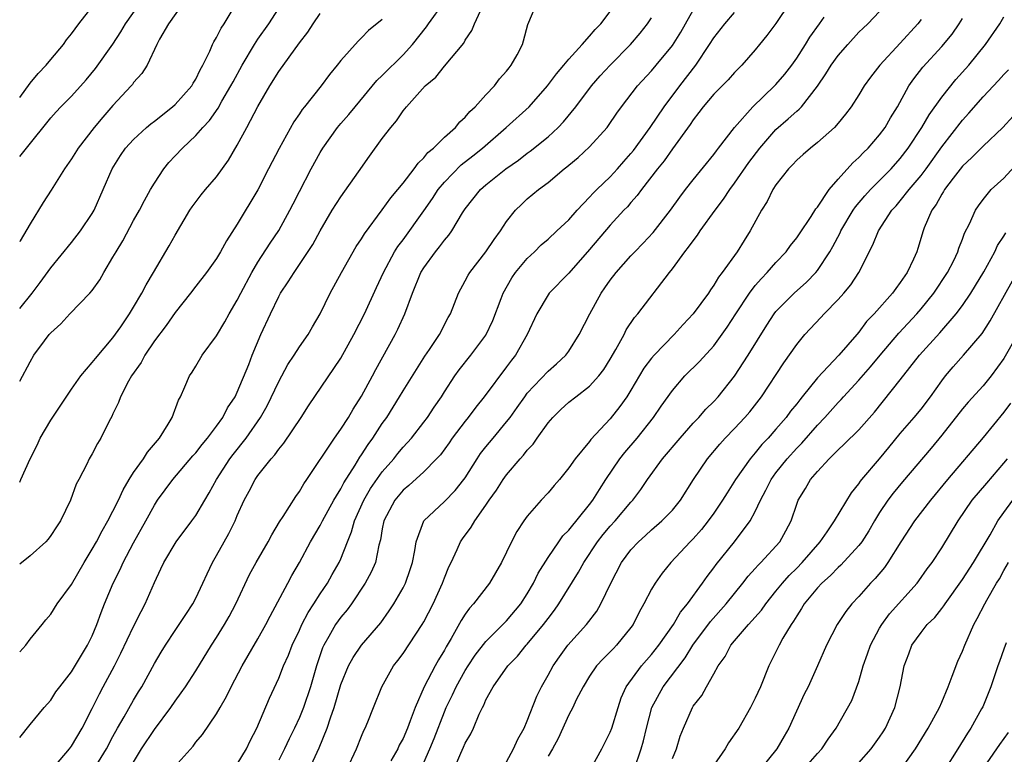
# Model space of a CAD drawing. Units: inches. Extents: x 2586000 to 2589000, y 1542000 to 1545000.
# Drawn here: x 2586000 to 2586095, y 1543008 to 1543079 of the extents above; entities that cross this region are included whole.
import ezdxf

# ---------------------------------------------------------------- set-up
doc = ezdxf.new("R2010")
doc.units = ezdxf.units.IN
doc.header["$MEASUREMENT"] = 0
doc.layers.add('LD25861542_2ft', color=72, linetype='Continuous')

msp = doc.modelspace()

# ---------------------------------------------------------------- linework, layer by layer
at = {"layer": 'LD25861542_2ft'}
for points, elevation in [([(2586000, 1543051.511), (2586001.196, 1543053), (2586001.976, 1543054.024), (2586003, 1543055.426), (2586005, 1543057.88), (2586005.858, 1543059), (2586007, 1543060.695), (2586007.175, 1543061), (2586008.927, 1543065), (2586009.723, 1543066.277), (2586010.228, 1543067), (2586011, 1543067.822), (2586012.255, 1543069), (2586012.654, 1543069.346), (2586013, 1543069.596), (2586014.755, 1543071), (2586015, 1543071.225), (2586016.608, 1543073), (2586016.741, 1543073.258), (2586017, 1543073.666), (2586017.429, 1543074.571), (2586017.678, 1543075), (2586018.345, 1543076.345), (2586018.609, 1543077), (2586018.733, 1543077.267), (2586019, 1543077.673), (2586019.434, 1543078.567), (2586019.732, 1543079), (2586021, 1543081.089)], 8342), ([(2586000, 1543018.38), (2586000.588, 1543019), (2586001, 1543019.586), (2586002.18, 1543021), (2586002.533, 1543021.467), (2586003, 1543022.006), (2586003.617, 1543023), (2586005, 1543024.881), (2586006.218, 1543027), (2586007, 1543028.267), (2586007.402, 1543029), (2586007.949, 1543030.051), (2586008.501, 1543031), (2586009, 1543031.942), (2586009.527, 1543033), (2586009.987, 1543034.013), (2586010.575, 1543035), (2586011, 1543035.67), (2586011.956, 1543037), (2586012.342, 1543037.658), (2586013.493, 1543039), (2586014.33, 1543040.33), (2586014.715, 1543041), (2586015.326, 1543042.674), (2586015.52, 1543043), (2586015.946, 1543043.947), (2586016.382, 1543045), (2586016.635, 1543045.365), (2586017, 1543045.943), (2586017.626, 1543047), (2586019, 1543048.885), (2586019.788, 1543050.212), (2586020.214, 1543051), (2586021, 1543052.319), (2586021.338, 1543053), (2586022.412, 1543055), (2586023, 1543055.989), (2586024.163, 1543057.837), (2586025, 1543059.056), (2586026.086, 1543061), (2586026.383, 1543061.617), (2586027, 1543062.823), (2586028.143, 1543065), (2586029, 1543066.587), (2586029.252, 1543067), (2586030.688, 1543069), (2586031, 1543069.371), (2586031.769, 1543070.231), (2586032.375, 1543071), (2586034.474, 1543073.526), (2586035, 1543074.01), (2586037, 1543076.004), (2586037.921, 1543077), (2586039.281, 1543078.719), (2586039.464, 1543079), (2586040.902, 1543081)], 8350), ([(2586000, 1543044.504), (2586001, 1543046.351), (2586001.38, 1543047), (2586002.407, 1543048.407), (2586002.848, 1543049), (2586003, 1543049.18), (2586003.957, 1543050.043), (2586004.854, 1543051), (2586006.785, 1543053), (2586007, 1543053.265), (2586007.72, 1543054.28), (2586008.127, 1543055), (2586009, 1543056.456), (2586009.297, 1543057), (2586009.948, 1543058.052), (2586011, 1543060.008), (2586011.559, 1543061), (2586012.049, 1543061.951), (2586012.637, 1543063), (2586013, 1543063.618), (2586013.925, 1543065), (2586014.406, 1543065.594), (2586015, 1543066.264), (2586015.703, 1543067), (2586017, 1543068.22), (2586017.664, 1543069), (2586018.324, 1543069.676), (2586019.148, 1543070.852), (2586019.523, 1543071.523), (2586020.393, 1543073), (2586020.593, 1543073.407), (2586021.462, 1543075), (2586022.664, 1543077), (2586023, 1543077.516), (2586024.042, 1543079), (2586025.336, 1543081)], 8344), ([(2586015.789, 1543081), (2586014.366, 1543079), (2586013.505, 1543077.505), (2586013.244, 1543077), (2586012.289, 1543075), (2586011.79, 1543074.21), (2586011, 1543073.332), (2586010.873, 1543073.127), (2586010.762, 1543073), (2586009, 1543071.101), (2586008.012, 1543069.988), (2586007.191, 1543069), (2586005.648, 1543067), (2586005, 1543065.954), (2586004.325, 1543065), (2586003.053, 1543062.947), (2586002.265, 1543061.735), (2586001, 1543059.697), (2586000.056, 1543058.056), (2586000, 1543057.963)], 8340), ([(2586000, 1543066.186), (2586000.668, 1543067), (2586003, 1543069.917), (2586003.506, 1543070.494), (2586003.985, 1543071), (2586005, 1543072.013), (2586006.405, 1543073.595), (2586007.32, 1543074.68), (2586009, 1543077.048), (2586009.772, 1543078.228), (2586010.218, 1543079), (2586011.631, 1543081)], 8338), ([(2586000, 1543010.089), (2586001, 1543011.362), (2586002.353, 1543013), (2586003, 1543013.705), (2586003.504, 1543014.496), (2586003.865, 1543015), (2586005, 1543016.422), (2586005.956, 1543018.043), (2586006.559, 1543019), (2586007, 1543019.913), (2586007.44, 1543021), (2586007.851, 1543022.149), (2586008.19, 1543023), (2586009.038, 1543025), (2586009.693, 1543026.307), (2586009.992, 1543027), (2586011, 1543028.904), (2586012.179, 1543031), (2586013, 1543032.537), (2586013.298, 1543033), (2586014.783, 1543035), (2586016.726, 1543037.274), (2586017, 1543037.573), (2586017.613, 1543038.387), (2586018.139, 1543039), (2586019, 1543040.142), (2586019.615, 1543041), (2586020.073, 1543041.927), (2586020.795, 1543043), (2586021, 1543043.428), (2586022.114, 1543046.114), (2586022.45, 1543047), (2586023.288, 1543049), (2586024.197, 1543051), (2586025, 1543052.666), (2586025.187, 1543053), (2586025.925, 1543054.075), (2586026.481, 1543055), (2586027, 1543055.749), (2586028.296, 1543057.704), (2586029, 1543059.02), (2586030.161, 1543061), (2586031, 1543062.3), (2586032.718, 1543064.718), (2586033.767, 1543066.233), (2586035, 1543067.924), (2586035.818, 1543069), (2586036.359, 1543069.641), (2586037, 1543070.586), (2586037.345, 1543071), (2586039.149, 1543073), (2586040.156, 1543073.844), (2586041, 1543074.898), (2586042.855, 1543077.145), (2586043, 1543077.409), (2586043.643, 1543078.357), (2586043.886, 1543079), (2586044.683, 1543080.683)], 8352), ([(2586000, 1543071.879), (2586001, 1543073.276), (2586001.786, 1543074.214), (2586002.571, 1543075), (2586003, 1543075.548), (2586004.232, 1543077), (2586004.533, 1543077.467), (2586005, 1543078.042), (2586005.697, 1543079), (2586007, 1543080.638)], 8336), ([(2586003, 1543006.879), (2586004.817, 1543009), (2586005, 1543009.242), (2586006.038, 1543011), (2586007, 1543012.891), (2586007.688, 1543014.312), (2586008.051, 1543015), (2586009.15, 1543017), (2586009.776, 1543018.224), (2586011, 1543020.82), (2586011.725, 1543022.275), (2586012.126, 1543023), (2586013, 1543025.058), (2586013.632, 1543026.368), (2586013.908, 1543027), (2586015.116, 1543029), (2586016.62, 1543031), (2586017, 1543031.53), (2586017.858, 1543033), (2586018.295, 1543033.705), (2586018.988, 1543035), (2586020.297, 1543037), (2586020.597, 1543037.403), (2586021.867, 1543039), (2586023.255, 1543041), (2586023.889, 1543042.111), (2586025, 1543044.462), (2586025.896, 1543046.104), (2586026.498, 1543047), (2586027, 1543047.807), (2586027.836, 1543049), (2586028.255, 1543049.745), (2586029, 1543050.988), (2586029.972, 1543053), (2586031.047, 1543055), (2586032.494, 1543057.506), (2586033, 1543058.252), (2586033.278, 1543058.722), (2586035, 1543061.035), (2586035.812, 1543062.188), (2586036.513, 1543063), (2586037, 1543063.605), (2586038.073, 1543065), (2586038.447, 1543065.552), (2586039, 1543066.061), (2586039.408, 1543066.591), (2586039.929, 1543067), (2586041, 1543068.054), (2586042.051, 1543069), (2586042.474, 1543069.526), (2586043, 1543069.984), (2586043.456, 1543070.544), (2586043.974, 1543071), (2586045, 1543072.142), (2586045.82, 1543073), (2586046.327, 1543073.673), (2586047, 1543074.435), (2586047.237, 1543074.763), (2586047.451, 1543075), (2586048.003, 1543076.003), (2586048.524, 1543077), (2586048.634, 1543077.366), (2586049.053, 1543078.947), (2586049.153, 1543079.153), (2586049.92, 1543081)], 8354), ([(2586007.099, 1543006.901), (2586008.365, 1543009), (2586009, 1543010.198), (2586009.449, 1543011), (2586010.096, 1543012.096), (2586011, 1543013.707), (2586011.483, 1543014.517), (2586011.791, 1543015), (2586013, 1543017.227), (2586013.657, 1543018.344), (2586014.061, 1543019), (2586015, 1543020.421), (2586015.401, 1543021), (2586016.023, 1543021.977), (2586016.72, 1543023), (2586017, 1543023.54), (2586017.692, 1543025), (2586018.089, 1543025.911), (2586018.605, 1543027), (2586019, 1543027.658), (2586019.737, 1543029), (2586020.203, 1543029.797), (2586020.788, 1543031), (2586021, 1543031.512), (2586021.662, 1543033), (2586022.136, 1543033.865), (2586022.719, 1543035), (2586023, 1543035.4), (2586024.27, 1543037), (2586024.622, 1543037.378), (2586025, 1543037.924), (2586025.498, 1543038.502), (2586027.173, 1543041), (2586027.876, 1543042.124), (2586031, 1543046.729), (2586032.253, 1543049), (2586033.288, 1543051), (2586034.455, 1543053.545), (2586035.105, 1543055), (2586036.189, 1543057), (2586036.502, 1543057.498), (2586037, 1543058.158), (2586039, 1543060.928), (2586039.851, 1543062.149), (2586040.4, 1543063), (2586041, 1543063.715), (2586042.628, 1543065.372), (2586043.752, 1543066.248), (2586044.687, 1543067), (2586046.957, 1543069), (2586049.177, 1543071), (2586050.954, 1543073), (2586051.817, 1543074.183), (2586052.523, 1543075), (2586053, 1543075.595), (2586054.3, 1543077), (2586055, 1543077.794), (2586055.536, 1543078.464), (2586056.093, 1543079), (2586057, 1543080.174)], 8356), ([(2586015, 1543007.33), (2586016.734, 1543009.265), (2586017, 1543009.629), (2586017.63, 1543010.37), (2586019, 1543012.39), (2586019.34, 1543013), (2586019.956, 1543014.044), (2586020.4, 1543015), (2586021.465, 1543017), (2586023, 1543019.634), (2586023.761, 1543021), (2586024.177, 1543021.823), (2586025.883, 1543025), (2586026.276, 1543025.724), (2586027.006, 1543027), (2586028.071, 1543029), (2586029, 1543030.574), (2586029.216, 1543031), (2586030.338, 1543033), (2586030.565, 1543033.435), (2586031, 1543034.097), (2586031.303, 1543034.697), (2586032.378, 1543036.378), (2586032.841, 1543037.159), (2586033, 1543037.378), (2586033.627, 1543038.373), (2586034.098, 1543039), (2586035, 1543040.397), (2586035.425, 1543041), (2586036.675, 1543043), (2586037, 1543043.552), (2586039.102, 1543046.898), (2586039.567, 1543047.567), (2586040.525, 1543049), (2586041.363, 1543050.636), (2586041.578, 1543051), (2586042.341, 1543053), (2586043, 1543054.179), (2586043.273, 1543054.727), (2586043.437, 1543055), (2586045, 1543056.982), (2586045.809, 1543058.191), (2586046.419, 1543059), (2586047, 1543059.9), (2586047.86, 1543061), (2586048.432, 1543061.568), (2586049, 1543062.095), (2586050.082, 1543063), (2586051, 1543063.676), (2586052.559, 1543065), (2586052.811, 1543065.189), (2586053, 1543065.361), (2586053.901, 1543066.099), (2586055, 1543067.112), (2586056.695, 1543069), (2586056.831, 1543069.169), (2586057.631, 1543070.369), (2586058.074, 1543071), (2586059.631, 1543073), (2586061, 1543074.471), (2586061.448, 1543075), (2586063, 1543076.906), (2586063.808, 1543078.193), (2586064.276, 1543079), (2586065, 1543080.33)], 8360), ([(2586021, 1543007.515), (2586021.878, 1543009), (2586022.243, 1543009.757), (2586022.902, 1543011), (2586024.104, 1543013.896), (2586025, 1543015.826), (2586025.469, 1543017), (2586025.953, 1543018.047), (2586026.313, 1543019), (2586027, 1543020.456), (2586027.239, 1543021), (2586027.829, 1543022.171), (2586028.384, 1543023), (2586029, 1543023.969), (2586029.7, 1543025), (2586030.162, 1543025.838), (2586030.846, 1543027), (2586031, 1543027.337), (2586031.644, 1543029), (2586032.041, 1543029.959), (2586032.313, 1543031), (2586033.224, 1543033), (2586033.877, 1543034.123), (2586035, 1543035.739), (2586036.1, 1543037), (2586036.495, 1543037.506), (2586037, 1543038.11), (2586037.812, 1543039), (2586039, 1543040.53), (2586039.354, 1543041), (2586040.008, 1543041.992), (2586040.699, 1543043), (2586041, 1543043.481), (2586042, 1543045), (2586042.415, 1543045.585), (2586043.55, 1543047), (2586045, 1543048.943), (2586045.656, 1543050.344), (2586046.485, 1543052.485), (2586046.668, 1543053), (2586047.511, 1543054.489), (2586047.867, 1543055), (2586049, 1543056.346), (2586049.701, 1543057), (2586050.346, 1543057.654), (2586051, 1543058.214), (2586051.856, 1543059), (2586053, 1543060.087), (2586053.803, 1543061), (2586055, 1543062.254), (2586055.351, 1543062.649), (2586055.7, 1543063), (2586057, 1543064.24), (2586057.703, 1543065), (2586058.299, 1543065.701), (2586059, 1543066.468), (2586059.237, 1543066.763), (2586060.86, 1543069), (2586062.203, 1543071), (2586063.724, 1543073), (2586065.271, 1543075), (2586066.595, 1543077), (2586067, 1543077.654), (2586068.076, 1543079), (2586069, 1543080.095)], 8362), ([(2586074.303, 1543081), (2586073, 1543079.046), (2586072.131, 1543077.869), (2586071.403, 1543077), (2586071, 1543076.494), (2586069.699, 1543075), (2586069.345, 1543074.655), (2586069, 1543074.291), (2586068.398, 1543073.602), (2586067, 1543072.202), (2586065.979, 1543071), (2586065.566, 1543070.435), (2586065, 1543069.738), (2586064.71, 1543069.29), (2586063, 1543066.924), (2586062.214, 1543065.786), (2586061.551, 1543065), (2586060.006, 1543063), (2586059.589, 1543062.41), (2586059, 1543061.756), (2586058.658, 1543061.342), (2586058.316, 1543061), (2586057, 1543059.563), (2586055, 1543057.21), (2586053, 1543054.93), (2586051.116, 1543053), (2586051, 1543052.836), (2586049.918, 1543051), (2586048.988, 1543049), (2586047.851, 1543047), (2586047.472, 1543046.528), (2586047, 1543045.874), (2586044.846, 1543043), (2586044.019, 1543041.981), (2586043.287, 1543041), (2586043, 1543040.651), (2586041.753, 1543039), (2586041.446, 1543038.554), (2586040.605, 1543037.395), (2586040.245, 1543037), (2586039, 1543035.735), (2586037.564, 1543034.436), (2586037, 1543033.967), (2586036.206, 1543033), (2586035.15, 1543031), (2586035, 1543030.25), (2586034.822, 1543029.178), (2586034.677, 1543028.677), (2586034.331, 1543027), (2586033.939, 1543026.061), (2586033.348, 1543025), (2586032.013, 1543023), (2586031.595, 1543022.405), (2586031, 1543021.714), (2586030.495, 1543021), (2586029.853, 1543019.853), (2586029.346, 1543019), (2586029.237, 1543018.763), (2586028.648, 1543017), (2586028.07, 1543015), (2586027.394, 1543013), (2586027, 1543012.037), (2586026.522, 1543011), (2586026.02, 1543009.98), (2586025.57, 1543009), (2586025, 1543007.919)], 8364), ([(2586031.592, 1543007), (2586032.515, 1543009), (2586033, 1543010.232), (2586033.227, 1543010.773), (2586033.352, 1543011), (2586033.596, 1543011.597), (2586034.147, 1543013), (2586034.958, 1543015), (2586036.081, 1543017), (2586036.487, 1543017.513), (2586037, 1543018.214), (2586038.842, 1543021), (2586039, 1543021.272), (2586039.895, 1543023), (2586040.823, 1543025), (2586041, 1543025.503), (2586041.435, 1543026.565), (2586041.658, 1543027), (2586042.243, 1543028.243), (2586042.562, 1543029), (2586042.739, 1543029.261), (2586043.589, 1543030.411), (2586043.917, 1543031), (2586045, 1543032.512), (2586045.323, 1543033), (2586046.022, 1543033.978), (2586046.675, 1543035), (2586047, 1543035.448), (2586048.311, 1543037), (2586048.642, 1543037.358), (2586049, 1543037.831), (2586049.569, 1543038.431), (2586049.95, 1543039), (2586051, 1543040.479), (2586051.448, 1543041), (2586052.235, 1543041.765), (2586053, 1543042.455), (2586053.678, 1543043), (2586055, 1543044.006), (2586055.903, 1543045), (2586056.381, 1543045.619), (2586057, 1543046.607), (2586057.555, 1543047.555), (2586058.337, 1543049), (2586058.553, 1543049.447), (2586059.36, 1543050.639), (2586059.682, 1543051), (2586062.732, 1543055), (2586063, 1543055.333), (2586064.21, 1543057), (2586064.571, 1543057.429), (2586065, 1543058.048), (2586065.422, 1543058.578), (2586065.696, 1543059), (2586067.136, 1543061), (2586067.936, 1543062.064), (2586068.537, 1543063), (2586069, 1543063.605), (2586070.393, 1543065.607), (2586071.452, 1543067), (2586073, 1543068.783), (2586074.186, 1543069.814), (2586075, 1543070.57), (2586075.239, 1543070.76), (2586075.45, 1543071), (2586077, 1543072.988), (2586077.822, 1543074.178), (2586078.315, 1543075), (2586079, 1543075.953), (2586079.924, 1543077), (2586081, 1543078.18), (2586081.413, 1543078.588), (2586081.864, 1543079), (2586083, 1543080.173)], 8368), ([(2586000, 1543034.757), (2586000.114, 1543035), (2586001.005, 1543037), (2586001.672, 1543038.327), (2586001.983, 1543039), (2586003, 1543040.74), (2586005, 1543043.715), (2586005.904, 1543045), (2586007, 1543046.291), (2586007.303, 1543046.697), (2586009, 1543048.679), (2586009.754, 1543049.754), (2586010.598, 1543051), (2586011, 1543051.646), (2586011.801, 1543053), (2586012.197, 1543053.803), (2586012.927, 1543055), (2586014.426, 1543057.574), (2586015, 1543058.587), (2586016.435, 1543061), (2586016.659, 1543061.341), (2586017.515, 1543062.485), (2586017.923, 1543063), (2586019, 1543064.236), (2586020.151, 1543065.85), (2586021, 1543067.298), (2586021.93, 1543069), (2586023, 1543071.026), (2586024.142, 1543073), (2586025, 1543074.389), (2586027, 1543077.152), (2586027.815, 1543078.185), (2586028.335, 1543079), (2586029, 1543079.985)], 8346), ([(2586035, 1543079.419), (2586033.661, 1543078.339), (2586033, 1543077.647), (2586032.668, 1543077.332), (2586031, 1543075.469), (2586030.64, 1543075), (2586029.893, 1543074.107), (2586029.086, 1543073), (2586027.506, 1543071), (2586027.273, 1543070.727), (2586027, 1543070.298), (2586026.473, 1543069.527), (2586025.046, 1543066.954), (2586024.026, 1543065), (2586023, 1543062.976), (2586021, 1543059.642), (2586019.957, 1543058.043), (2586019.399, 1543057), (2586019, 1543056.353), (2586018.02, 1543055), (2586017, 1543053.681), (2586016.496, 1543053), (2586015, 1543051.114), (2586014.142, 1543049.858), (2586013, 1543048.377), (2586012.078, 1543047), (2586011.713, 1543046.287), (2586010.795, 1543045), (2586010.512, 1543044.511), (2586009.73, 1543043), (2586009.55, 1543042.45), (2586009, 1543041.33), (2586008.901, 1543041.099), (2586008.647, 1543040.647), (2586007.835, 1543039), (2586007.512, 1543038.488), (2586007, 1543037.475), (2586006.722, 1543037), (2586006.478, 1543036.478), (2586005.717, 1543035), (2586005.457, 1543034.543), (2586004.919, 1543033), (2586003.939, 1543031), (2586003.556, 1543030.444), (2586003, 1543029.584), (2586002.759, 1543029.241), (2586002.538, 1543029), (2586001, 1543027.637), (2586000, 1543026.814)], 8348), ([(2586011, 1543007.709), (2586011.761, 1543009), (2586013, 1543010.877), (2586014.584, 1543013), (2586015, 1543013.618), (2586015.598, 1543014.402), (2586016, 1543015), (2586017, 1543016.538), (2586018.518, 1543019), (2586019, 1543019.737), (2586019.771, 1543021), (2586020.218, 1543021.782), (2586020.865, 1543023), (2586022.173, 1543025.827), (2586022.814, 1543027), (2586023.982, 1543029), (2586024.332, 1543029.668), (2586025.085, 1543030.915), (2586025.432, 1543031.432), (2586026.646, 1543033.354), (2586027, 1543033.84), (2586027.423, 1543034.577), (2586027.723, 1543035), (2586030.379, 1543039), (2586031, 1543039.86), (2586031.74, 1543041), (2586032.202, 1543041.798), (2586033, 1543043.049), (2586034.054, 1543045), (2586034.372, 1543045.628), (2586036.24, 1543049), (2586036.497, 1543049.503), (2586037.186, 1543051), (2586037.908, 1543053), (2586038.735, 1543055), (2586039, 1543055.434), (2586040.133, 1543057), (2586040.528, 1543057.472), (2586041, 1543058.127), (2586041.41, 1543058.59), (2586041.701, 1543059), (2586042.758, 1543060.758), (2586043, 1543061.125), (2586044.465, 1543063), (2586045, 1543063.464), (2586046.934, 1543065), (2586048.15, 1543065.85), (2586049, 1543066.508), (2586049.289, 1543066.711), (2586051, 1543068.103), (2586051.979, 1543069), (2586052.479, 1543069.521), (2586053.681, 1543071), (2586055.19, 1543073), (2586056.038, 1543073.962), (2586057.011, 1543075), (2586058.952, 1543077), (2586059.897, 1543078.103), (2586060.614, 1543079), (2586061, 1543079.58)], 8358), ([(2586027.941, 1543007), (2586028.912, 1543009.088), (2586029.687, 1543011), (2586029.995, 1543011.995), (2586030.364, 1543013), (2586031, 1543015.197), (2586031.738, 1543017), (2586032.178, 1543017.822), (2586033, 1543018.997), (2586034.846, 1543021.154), (2586035.667, 1543022.333), (2586036.109, 1543023), (2586037, 1543024.532), (2586037.239, 1543025), (2586037.699, 1543026.301), (2586037.917, 1543027), (2586038.135, 1543028.135), (2586038.265, 1543029), (2586038.998, 1543031), (2586041, 1543032.884), (2586042.049, 1543033.951), (2586042.877, 1543035), (2586043, 1543035.177), (2586044.148, 1543037), (2586044.494, 1543037.506), (2586045, 1543038.157), (2586045.69, 1543039), (2586047, 1543040.561), (2586047.335, 1543041), (2586048.034, 1543041.966), (2586048.749, 1543043), (2586049, 1543043.325), (2586051, 1543045.467), (2586051.824, 1543046.176), (2586052.725, 1543047), (2586053, 1543047.386), (2586054.017, 1543049), (2586055.017, 1543051), (2586056.132, 1543053), (2586056.496, 1543053.504), (2586057, 1543054.252), (2586057.565, 1543055), (2586059, 1543056.592), (2586059.379, 1543057), (2586060.183, 1543057.817), (2586061.139, 1543058.861), (2586062.818, 1543061), (2586063.725, 1543062.275), (2586064.279, 1543063), (2586065, 1543063.923), (2586067, 1543066.397), (2586067.253, 1543066.748), (2586067.461, 1543067), (2586068.996, 1543069.004), (2586070.757, 1543071), (2586072.857, 1543073), (2586073, 1543073.152), (2586073.851, 1543074.149), (2586074.519, 1543075), (2586075, 1543075.687), (2586075.842, 1543077), (2586076.279, 1543077.721), (2586077.214, 1543079), (2586077.637, 1543079.637)], 8366), ([(2586087, 1543079.423), (2586086.689, 1543079), (2586085, 1543077.134), (2586083.039, 1543075), (2586082.138, 1543073.862), (2586081.517, 1543073), (2586081, 1543072.156), (2586080.245, 1543071), (2586079.719, 1543070.281), (2586079, 1543069.407), (2586078.646, 1543069), (2586077, 1543067.538), (2586076.322, 1543067), (2586075.629, 1543066.372), (2586075, 1543065.833), (2586074.606, 1543065.395), (2586074.197, 1543065), (2586073, 1543063.453), (2586072.704, 1543063), (2586072.15, 1543061.851), (2586071.595, 1543061), (2586070.525, 1543059), (2586069.922, 1543058.078), (2586069.246, 1543057), (2586067.821, 1543055), (2586067.45, 1543054.55), (2586067, 1543053.765), (2586066.675, 1543053.325), (2586066.476, 1543053), (2586065.022, 1543051), (2586064.039, 1543049.961), (2586063.169, 1543049), (2586061.228, 1543047), (2586061, 1543046.731), (2586060.26, 1543045.74), (2586059, 1543043.635), (2586058.595, 1543043), (2586057.938, 1543042.062), (2586057, 1543040.876), (2586055.139, 1543038.861), (2586055, 1543038.658), (2586053.607, 1543037), (2586053, 1543036.125), (2586052.091, 1543035), (2586051.578, 1543034.422), (2586051, 1543033.723), (2586050.338, 1543033), (2586049, 1543031.459), (2586048.673, 1543031), (2586048.002, 1543029.998), (2586047.477, 1543029), (2586046.505, 1543027), (2586045.346, 1543025), (2586043.803, 1543023), (2586043.41, 1543022.59), (2586043, 1543022.002), (2586042.609, 1543021.391), (2586041.662, 1543019.662), (2586041.164, 1543018.836), (2586041, 1543018.528), (2586040.417, 1543017.583), (2586040.091, 1543017), (2586039.027, 1543014.973), (2586038.158, 1543013), (2586037.704, 1543011.704), (2586037.426, 1543011), (2586037, 1543010.006), (2586036.643, 1543009.357), (2586036.484, 1543009), (2586035.836, 1543007.836)], 8370), ([(2586039, 1543007.682), (2586039.592, 1543009), (2586040.002, 1543009.997), (2586041, 1543012.585), (2586041.176, 1543013), (2586041.778, 1543014.222), (2586042.13, 1543015), (2586043, 1543016.552), (2586043.282, 1543017), (2586043.964, 1543018.036), (2586045, 1543019.367), (2586047, 1543021.356), (2586048.38, 1543023), (2586049, 1543023.971), (2586049.601, 1543025), (2586050.051, 1543025.949), (2586051, 1543027.464), (2586052.047, 1543029), (2586052.44, 1543029.56), (2586053, 1543030.116), (2586055, 1543032.581), (2586055.322, 1543033), (2586055.956, 1543034.044), (2586056.579, 1543035), (2586057.944, 1543037), (2586058.399, 1543037.601), (2586059.592, 1543039), (2586061.193, 1543041), (2586061.924, 1543042.076), (2586063, 1543043.604), (2586064.215, 1543045), (2586065.612, 1543046.388), (2586067, 1543047.908), (2586068.301, 1543049.699), (2586069.124, 1543051), (2586070.436, 1543053), (2586071, 1543053.727), (2586071.59, 1543054.41), (2586072.164, 1543055), (2586073, 1543055.951), (2586073.989, 1543057), (2586074.401, 1543057.599), (2586075, 1543058.339), (2586075.273, 1543058.727), (2586076.409, 1543060.409), (2586076.859, 1543061.141), (2586077, 1543061.305), (2586078.137, 1543063), (2586079, 1543063.987), (2586080.424, 1543065.576), (2586081, 1543066.077), (2586081.439, 1543066.562), (2586081.901, 1543067), (2586083, 1543068.28), (2586083.531, 1543069), (2586084.063, 1543069.938), (2586084.715, 1543071), (2586085.825, 1543073), (2586086.303, 1543073.697), (2586087.18, 1543074.82), (2586089, 1543076.799), (2586089.994, 1543078.006), (2586090.691, 1543079), (2586091, 1543079.518)], 8372), ([(2586041.893, 1543007), (2586042.584, 1543008.584), (2586042.852, 1543009.148), (2586043, 1543009.535), (2586043.545, 1543010.455), (2586043.792, 1543011), (2586044.34, 1543012.339), (2586044.658, 1543013), (2586044.787, 1543013.213), (2586045, 1543013.724), (2586045.703, 1543015), (2586047.11, 1543017), (2586048.051, 1543017.949), (2586048.896, 1543019), (2586049, 1543019.109), (2586050.566, 1543021), (2586051, 1543021.598), (2586051.617, 1543022.383), (2586052.046, 1543023), (2586053.943, 1543026.057), (2586054.439, 1543027), (2586055.761, 1543029), (2586056.307, 1543029.693), (2586057, 1543030.504), (2586057.469, 1543031), (2586059, 1543032.823), (2586059.17, 1543033), (2586059.953, 1543034.047), (2586060.591, 1543035), (2586062.057, 1543037), (2586063.752, 1543039), (2586065, 1543040.428), (2586065.538, 1543041), (2586066.216, 1543041.784), (2586067, 1543042.548), (2586067.416, 1543043), (2586069, 1543044.981), (2586070.329, 1543047), (2586072.107, 1543049.893), (2586072.838, 1543051), (2586073, 1543051.209), (2586074.752, 1543053), (2586075.932, 1543054.068), (2586076.846, 1543055), (2586077, 1543055.185), (2586078.205, 1543057), (2586078.504, 1543057.495), (2586079.184, 1543058.816), (2586079.262, 1543059), (2586080.453, 1543061), (2586080.672, 1543061.328), (2586081.593, 1543062.406), (2586082.132, 1543063), (2586084.105, 1543065), (2586085, 1543066.005), (2586085.765, 1543067), (2586087.09, 1543069), (2586087.78, 1543070.22), (2586089, 1543071.932), (2586090.368, 1543073.632), (2586091.6, 1543075), (2586093.225, 1543077), (2586094.593, 1543079), (2586095, 1543079.686)], 8374), ([(2586047, 1543007.743), (2586047.676, 1543009), (2586048.069, 1543009.931), (2586048.688, 1543011), (2586049, 1543011.704), (2586049.915, 1543014.085), (2586050.368, 1543015), (2586051, 1543016.105), (2586051.485, 1543017), (2586052.103, 1543017.897), (2586052.92, 1543019), (2586054.721, 1543021), (2586055.7, 1543022.3), (2586056.093, 1543023), (2586057.044, 1543025), (2586058.092, 1543027), (2586059, 1543028.214), (2586059.722, 1543029), (2586060.407, 1543029.593), (2586061, 1543030.139), (2586061.995, 1543031), (2586063, 1543032.048), (2586063.785, 1543033), (2586065.041, 1543035), (2586066.38, 1543037), (2586067.576, 1543038.424), (2586068.095, 1543039), (2586069, 1543039.928), (2586070.006, 1543041), (2586070.467, 1543041.532), (2586071.617, 1543043), (2586073.746, 1543046.254), (2586075, 1543048.049), (2586075.787, 1543049), (2586077.345, 1543050.655), (2586077.648, 1543051), (2586079, 1543052.376), (2586079.557, 1543053), (2586080.217, 1543053.783), (2586080.996, 1543055), (2586082.348, 1543057.652), (2586082.884, 1543059), (2586084.197, 1543061), (2586084.586, 1543061.414), (2586085, 1543061.894), (2586085.869, 1543063), (2586087, 1543064.346), (2586087.489, 1543065), (2586089, 1543067.117), (2586091, 1543069.695), (2586091.626, 1543070.374), (2586093, 1543071.947), (2586094.486, 1543073.514), (2586095, 1543074.108), (2586095.439, 1543074.561)], 8376), ([(2586095.908, 1543070.091), (2586094.885, 1543069), (2586093, 1543067.189), (2586091.915, 1543066.085), (2586091, 1543065.257), (2586090.095, 1543064.095), (2586089.269, 1543063), (2586089.176, 1543062.823), (2586089, 1543062.564), (2586088.45, 1543061.55), (2586088.04, 1543061), (2586087.315, 1543059.315), (2586087.197, 1543059), (2586086.702, 1543057.298), (2586086.59, 1543057), (2586086.273, 1543056.273), (2586085.679, 1543055), (2586085, 1543054.011), (2586084.557, 1543053.444), (2586084.254, 1543053), (2586082.487, 1543051), (2586081.75, 1543050.25), (2586081, 1543049.224), (2586080.807, 1543049), (2586079.056, 1543047), (2586077, 1543044.822), (2586075.544, 1543043), (2586075.291, 1543042.71), (2586075, 1543042.324), (2586074.408, 1543041.592), (2586073.98, 1543041), (2586073, 1543039.856), (2586072.239, 1543039), (2586071.63, 1543038.37), (2586071, 1543037.578), (2586070.495, 1543037), (2586069.098, 1543035), (2586068.273, 1543033.727), (2586067.841, 1543033), (2586067, 1543031.769), (2586066.449, 1543031), (2586065.81, 1543030.19), (2586065, 1543029.284), (2586064.717, 1543029), (2586062.852, 1543027), (2586062.029, 1543025.971), (2586061.343, 1543025), (2586061, 1543024.424), (2586060.251, 1543023), (2586059.796, 1543022.204), (2586059.21, 1543021), (2586059, 1543020.707), (2586057.618, 1543019), (2586057.306, 1543018.694), (2586057, 1543018.363), (2586056.308, 1543017.692), (2586055.678, 1543017), (2586055, 1543016.006), (2586054.375, 1543015), (2586053.722, 1543013.722), (2586053.38, 1543013), (2586053, 1543012.272), (2586051.988, 1543010.012), (2586051.427, 1543009), (2586051, 1543008.306)], 8378), ([(2586055, 1543006.831), (2586056.179, 1543009), (2586057, 1543010.597), (2586057.152, 1543011), (2586057.758, 1543013), (2586058.073, 1543013.927), (2586058.545, 1543015), (2586060.013, 1543017), (2586061, 1543018.113), (2586061.697, 1543019), (2586063.105, 1543021), (2586063.797, 1543022.203), (2586064.47, 1543023), (2586065.911, 1543025), (2586066.353, 1543025.647), (2586067, 1543026.471), (2586067.217, 1543026.783), (2586069.002, 1543029), (2586070.497, 1543031), (2586071, 1543031.91), (2586071.505, 1543033), (2586072.034, 1543033.966), (2586072.53, 1543035), (2586073, 1543035.642), (2586074.074, 1543037), (2586075, 1543038.026), (2586075.49, 1543038.51), (2586077, 1543040.251), (2586077.717, 1543041), (2586079, 1543042.443), (2586079.279, 1543042.721), (2586079.511, 1543043), (2586081, 1543044.609), (2586082.122, 1543045.878), (2586083.049, 1543047), (2586084.86, 1543049.14), (2586086.589, 1543051), (2586087, 1543051.478), (2586088.231, 1543053), (2586089.565, 1543055), (2586090.152, 1543056.152), (2586090.557, 1543057), (2586090.653, 1543057.347), (2586091, 1543058.202), (2586091.21, 1543058.791), (2586091.685, 1543059.685), (2586092.27, 1543061), (2586092.564, 1543061.436), (2586093, 1543062.033), (2586093.778, 1543063), (2586095, 1543064.109), (2586096.377, 1543065.623)], 8380), ([(2586059.298, 1543007), (2586060.002, 1543009), (2586060.228, 1543009.772), (2586060.508, 1543011), (2586061.03, 1543013), (2586062.108, 1543015), (2586064.22, 1543017.78), (2586064.99, 1543019), (2586066.693, 1543021.307), (2586068.189, 1543023), (2586069.809, 1543025), (2586070.323, 1543025.677), (2586071, 1543026.417), (2586071.267, 1543026.733), (2586071.536, 1543027), (2586073.363, 1543029), (2586073.955, 1543030.045), (2586074.461, 1543031), (2586075, 1543032.637), (2586075.142, 1543033), (2586075.854, 1543034.146), (2586076.347, 1543035), (2586077, 1543035.764), (2586078.137, 1543037), (2586079, 1543037.859), (2586079.598, 1543038.402), (2586081, 1543039.805), (2586082.501, 1543041.5), (2586085, 1543044.619), (2586086.846, 1543047), (2586088.824, 1543049.176), (2586090.399, 1543051), (2586091, 1543051.808), (2586091.804, 1543053), (2586092.269, 1543053.731), (2586093.055, 1543055.055), (2586094.115, 1543057), (2586094.395, 1543057.605), (2586095, 1543058.499), (2586095.182, 1543058.818)], 8382), ([(2586063, 1543008.075), (2586063.403, 1543009), (2586063.764, 1543010.236), (2586064.061, 1543011), (2586064.928, 1543013), (2586065, 1543013.114), (2586065.848, 1543014.152), (2586066.279, 1543015), (2586067, 1543016.249), (2586067.414, 1543017), (2586068.093, 1543017.907), (2586068.64, 1543019), (2586069, 1543019.443), (2586070.338, 1543021), (2586071.597, 1543022.403), (2586072.017, 1543023), (2586073, 1543024.21), (2586073.619, 1543025), (2586074.269, 1543025.731), (2586075, 1543026.453), (2586075.528, 1543027), (2586077.274, 1543029), (2586077.935, 1543029.935), (2586078.659, 1543031), (2586080.278, 1543033.722), (2586081, 1543034.583), (2586081.164, 1543034.836), (2586081.295, 1543035), (2586083, 1543037), (2586083.893, 1543038.107), (2586085, 1543039.445), (2586086.336, 1543041), (2586087, 1543041.804), (2586087.91, 1543043), (2586089, 1543044.545), (2586089.358, 1543045), (2586090.106, 1543045.894), (2586091.102, 1543047), (2586092.895, 1543049.106), (2586093.678, 1543050.322), (2586095.831, 1543054.169)], 8384), ([(2586096.319, 1543049), (2586095, 1543046.696), (2586093.768, 1543045), (2586093, 1543044.044), (2586091.537, 1543042.463), (2586091, 1543041.83), (2586089, 1543039.297), (2586087.971, 1543038.029), (2586085.218, 1543034.782), (2586084.326, 1543033.674), (2586083.8, 1543033), (2586083, 1543031.814), (2586082.501, 1543031), (2586081.952, 1543030.048), (2586081.273, 1543029), (2586081, 1543028.645), (2586079.263, 1543026.737), (2586079, 1543026.517), (2586078.257, 1543025.743), (2586077.418, 1543025), (2586077, 1543024.553), (2586075.728, 1543023), (2586075.465, 1543022.534), (2586075, 1543021.851), (2586074.683, 1543021.317), (2586074.456, 1543021), (2586073.669, 1543019.669), (2586073.304, 1543019), (2586073, 1543018.357), (2586072.296, 1543017), (2586071.498, 1543015), (2586071, 1543013.906), (2586070.544, 1543013), (2586069.406, 1543011), (2586068.422, 1543009.578), (2586068.1, 1543009), (2586067, 1543007.419)], 8386), ([(2586095.635, 1543042.365), (2586095, 1543041.517), (2586093, 1543039.066), (2586089.549, 1543035), (2586087.906, 1543033), (2586086.378, 1543031), (2586085.053, 1543029), (2586083.8, 1543027), (2586083.477, 1543026.523), (2586082.569, 1543025.43), (2586082.139, 1543025), (2586081, 1543023.702), (2586080.315, 1543023), (2586079.735, 1543022.265), (2586078.892, 1543021), (2586077.861, 1543019), (2586077.005, 1543017), (2586076.11, 1543015), (2586075.725, 1543014.275), (2586074.231, 1543011), (2586073.775, 1543010.225), (2586073.088, 1543009), (2586071.465, 1543007)], 8388), ([(2586075.656, 1543007), (2586077, 1543008.557), (2586077.43, 1543009), (2586078.053, 1543009.947), (2586078.821, 1543011), (2586080.332, 1543013.668), (2586081, 1543015.51), (2586081.426, 1543017), (2586081.839, 1543018.161), (2586082.11, 1543019), (2586083, 1543020.651), (2586083.202, 1543021), (2586083.951, 1543022.049), (2586086.636, 1543025), (2586086.794, 1543025.206), (2586087.607, 1543026.394), (2586088.071, 1543027), (2586089, 1543028.422), (2586090.593, 1543031), (2586091.939, 1543033), (2586093.343, 1543034.657), (2586095, 1543036.567), (2586095.34, 1543037)], 8390), ([(2586081, 1543007.653), (2586082.191, 1543009), (2586083, 1543010.125), (2586083.349, 1543010.651), (2586083.561, 1543011), (2586084.462, 1543013), (2586085, 1543015), (2586085.376, 1543017), (2586085.819, 1543018.181), (2586086.102, 1543019), (2586087, 1543020.23), (2586087.586, 1543021), (2586088.326, 1543021.674), (2586089, 1543022.539), (2586089.2, 1543022.8), (2586089.316, 1543023), (2586091, 1543025.335), (2586092.079, 1543027), (2586093.67, 1543029.67), (2586094.425, 1543031), (2586095, 1543031.814), (2586095.876, 1543033)], 8392), ([(2586085.05, 1543007), (2586086.473, 1543009), (2586087.687, 1543011), (2586088.77, 1543013), (2586089, 1543013.518), (2586089.622, 1543015), (2586090.022, 1543016.021), (2586090.542, 1543017.458), (2586091, 1543018.427), (2586091.227, 1543019), (2586092.11, 1543021), (2586092.431, 1543021.569), (2586093.156, 1543023), (2586093.347, 1543023.346), (2586094.302, 1543025), (2586094.573, 1543025.427), (2586095, 1543026.218), (2586095.456, 1543027)], 8394), ([(2586095.231, 1543019.232), (2586095, 1543018.628), (2586094.58, 1543017.42), (2586094.408, 1543017), (2586093.728, 1543015), (2586092.953, 1543013.047), (2586092.854, 1543012.854), (2586091.822, 1543011), (2586091.481, 1543010.519), (2586090.562, 1543009), (2586089.297, 1543007)], 8396), ([(2586095.412, 1543010.588), (2586095, 1543009.983), (2586094.568, 1543009.431), (2586094.29, 1543009), (2586093, 1543007.145)], 8398)]:
    msp.add_lwpolyline(points, dxfattribs=dict(at, elevation=elevation))

doc.saveas('drawing.dxf')
